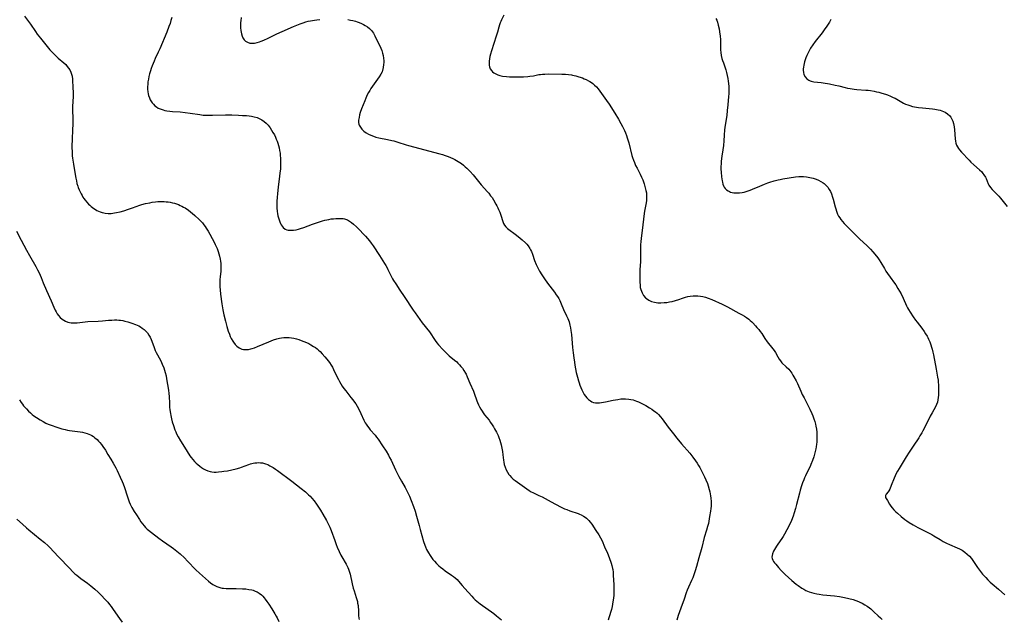
# Model space of a CAD drawing. Units: inches. Extents: x 2045778 to 2051278, y 163417 to 168856.
# Drawn here: x 2046620 to 2046906, y 166712 to 166887 of the extents above; entities that cross this region are included whole.
import ezdxf

# ---------------------------------------------------------------- set-up
doc = ezdxf.new("R2010")
doc.units = ezdxf.units.IN
doc.header["$MEASUREMENT"] = 0
doc.layers.add('c_09_T15S_R18E', color=116, linetype='Continuous')

msp = doc.modelspace()

# ---------------------------------------------------------------- linework, layer by layer
at = {"layer": 'c_09_T15S_R18E'}
for points in [[(2046620.98, 166887.8, 1092), (2046621.86, 166886.67, 1092), (2046622.72, 166885.49, 1092), (2046624.13, 166883.35, 1092), (2046624.69, 166882.57, 1092), (2046625.65, 166881.35, 1092), (2046627.95, 166878.51, 1092), (2046628.35, 166878.04, 1092), (2046628.99, 166877.34, 1092), (2046629.77, 166876.54, 1092), (2046630.79, 166875.58, 1092), (2046632.41, 166874.21, 1092), (2046632.97, 166873.69, 1092), (2046633.41, 166873.19, 1092), (2046633.79, 166872.68, 1092), (2046634.13, 166872.14, 1092), (2046634.45, 166871.54, 1092), (2046634.69, 166870.91, 1092), (2046634.83, 166870.32, 1092), (2046634.93, 166869.49, 1092), (2046635.09, 166866.78, 1092), (2046635.13, 166865.87, 1092), (2046635.13, 166865.21, 1092), (2046635.1, 166864.46, 1092), (2046635.01, 166862.91, 1092), (2046634.96, 166861.51, 1092), (2046634.97, 166860.55, 1092), (2046635.03, 166857.91, 1092), (2046635.03, 166856.18, 1092), (2046634.98, 166854.86, 1092), (2046634.81, 166851.8, 1092), (2046634.77, 166850.15, 1092), (2046634.78, 166849.51, 1092), (2046634.81, 166848.43, 1092), (2046634.9, 166847.15, 1092), (2046634.97, 166846.47, 1092), (2046635.21, 166844.7, 1092), (2046635.69, 166841.71, 1092), (2046635.9, 166840.61, 1092), (2046636.07, 166839.84, 1092), (2046636.26, 166839.08, 1092), (2046636.48, 166838.34, 1092), (2046636.64, 166837.89, 1092), (2046636.89, 166837.27, 1092), (2046637.16, 166836.67, 1092), (2046637.46, 166836.08, 1092), (2046637.72, 166835.61, 1092), (2046637.99, 166835.14, 1092), (2046638.29, 166834.68, 1092), (2046638.61, 166834.24, 1092), (2046639.08, 166833.66, 1092), (2046639.59, 166833.12, 1092), (2046640, 166832.74, 1092), (2046640.38, 166832.42, 1092), (2046640.77, 166832.11, 1092), (2046641.21, 166831.8, 1092), (2046641.66, 166831.52, 1092), (2046642.07, 166831.28, 1092), (2046642.49, 166831.08, 1092), (2046643.03, 166830.85, 1092), (2046643.58, 166830.67, 1092), (2046644.04, 166830.54, 1092), (2046644.51, 166830.45, 1092), (2046645.36, 166830.37, 1092), (2046646.18, 166830.38, 1092), (2046646.67, 166830.43, 1092), (2046647.17, 166830.51, 1092), (2046647.75, 166830.62, 1092), (2046648.88, 166830.88, 1092), (2046649.95, 166831.18, 1092), (2046651.31, 166831.61, 1092), (2046652.41, 166832, 1092), (2046654.59, 166832.79, 1092), (2046655.11, 166832.95, 1092), (2046656.22, 166833.25, 1092), (2046657.47, 166833.5, 1092), (2046658.14, 166833.62, 1092), (2046659.13, 166833.75, 1092), (2046659.8, 166833.81, 1092), (2046660.46, 166833.85, 1092), (2046661.04, 166833.85, 1092), (2046661.62, 166833.84, 1092), (2046662.23, 166833.79, 1092), (2046662.81, 166833.73, 1092), (2046663.39, 166833.64, 1092), (2046664.04, 166833.5, 1092), (2046664.69, 166833.33, 1092), (2046665.24, 166833.15, 1092), (2046665.78, 166832.95, 1092), (2046666.31, 166832.73, 1092), (2046666.83, 166832.49, 1092), (2046667.28, 166832.25, 1092), (2046667.73, 166831.99, 1092), (2046668.18, 166831.69, 1092), (2046668.63, 166831.38, 1092), (2046669.4, 166830.79, 1092), (2046669.83, 166830.43, 1092), (2046670.63, 166829.73, 1092), (2046671.81, 166828.62, 1092), (2046672.29, 166828.13, 1092), (2046672.77, 166827.6, 1092), (2046673.22, 166827.06, 1092), (2046673.58, 166826.57, 1092), (2046673.92, 166826.06, 1092), (2046674.47, 166825.17, 1092), (2046674.93, 166824.36, 1092), (2046675.63, 166823.06, 1092), (2046676.09, 166822.19, 1092), (2046676.53, 166821.31, 1092), (2046677.06, 166820.14, 1092), (2046677.38, 166819.3, 1092), (2046677.6, 166818.64, 1092), (2046677.79, 166817.97, 1092), (2046677.98, 166817.06, 1092), (2046678.06, 166816.53, 1092), (2046678.14, 166815.84, 1092), (2046678.17, 166815.14, 1092), (2046678.17, 166814.44, 1092), (2046678.11, 166813.6, 1092), (2046677.93, 166811.94, 1092), (2046677.86, 166811.11, 1092), (2046677.83, 166810.17, 1092), (2046677.86, 166809.01, 1092), (2046677.92, 166808.16, 1092), (2046678.07, 166806.87, 1092), (2046678.48, 166804.1, 1092), (2046678.75, 166802.36, 1092), (2046679.06, 166800.84, 1092), (2046679.49, 166799.01, 1092), (2046679.88, 166797.51, 1092), (2046680.09, 166796.78, 1092), (2046680.33, 166796.07, 1092), (2046680.65, 166795.22, 1092), (2046680.92, 166794.6, 1092), (2046681.21, 166794.01, 1092), (2046681.66, 166793.21, 1092), (2046681.87, 166792.89, 1092), (2046682.34, 166792.27, 1092), (2046682.85, 166791.74, 1092), (2046683.46, 166791.28, 1092), (2046684.25, 166790.91, 1092), (2046684.8, 166790.78, 1092), (2046685.54, 166790.74, 1092), (2046686.23, 166790.79, 1092), (2046686.93, 166790.93, 1092), (2046687.24, 166791.02, 1092), (2046688.01, 166791.27, 1092), (2046688.87, 166791.62, 1092), (2046692.16, 166793.05, 1092), (2046693.45, 166793.55, 1092), (2046694.46, 166793.87, 1092), (2046695.21, 166794.06, 1092), (2046695.84, 166794.18, 1092), (2046696.47, 166794.26, 1092), (2046697.16, 166794.28, 1092), (2046698.06, 166794.24, 1092), (2046698.73, 166794.16, 1092), (2046699.4, 166794.05, 1092), (2046700.17, 166793.86, 1092), (2046700.88, 166793.66, 1092), (2046701.57, 166793.43, 1092), (2046702.36, 166793.13, 1092), (2046703.12, 166792.81, 1092), (2046703.76, 166792.5, 1092), (2046704.38, 166792.17, 1092), (2046705.19, 166791.68, 1092), (2046705.69, 166791.33, 1092), (2046706.17, 166790.95, 1092), (2046706.62, 166790.56, 1092), (2046707.05, 166790.15, 1092), (2046707.69, 166789.49, 1092), (2046708.44, 166788.67, 1092), (2046709.07, 166787.93, 1092), (2046709.76, 166787.03, 1092), (2046710.27, 166786.24, 1092), (2046710.64, 166785.6, 1092), (2046710.99, 166784.93, 1092), (2046712.05, 166782.69, 1092), (2046712.38, 166782.02, 1092), (2046712.68, 166781.46, 1092), (2046713.08, 166780.79, 1092), (2046713.5, 166780.15, 1092), (2046714.02, 166779.42, 1092), (2046714.57, 166778.71, 1092), (2046716.06, 166776.85, 1092), (2046716.6, 166776.16, 1092), (2046717.11, 166775.45, 1092), (2046717.46, 166774.92, 1092), (2046717.87, 166774.24, 1092), (2046718.4, 166773.26, 1092), (2046718.96, 166772.12, 1092), (2046719.83, 166770.25, 1092), (2046720.24, 166769.47, 1092), (2046720.49, 166769.05, 1092), (2046720.87, 166768.47, 1092), (2046721.28, 166767.93, 1092), (2046721.7, 166767.41, 1092), (2046723.06, 166765.82, 1092), (2046723.53, 166765.22, 1092), (2046723.94, 166764.65, 1092), (2046725.25, 166762.75, 1092), (2046726.3, 166761.15, 1092), (2046726.99, 166760, 1092), (2046727.33, 166759.36, 1092), (2046727.73, 166758.55, 1092), (2046729.01, 166755.78, 1092), (2046729.61, 166754.54, 1092), (2046729.99, 166753.79, 1092), (2046730.74, 166752.42, 1092), (2046731.8, 166750.57, 1092), (2046732.54, 166749.23, 1092), (2046733.09, 166748.08, 1092), (2046733.64, 166746.81, 1092), (2046734.3, 166745.11, 1092), (2046734.77, 166743.7, 1092), (2046735.19, 166742.24, 1092), (2046735.89, 166739.56, 1092), (2046736.21, 166738.4, 1092), (2046737.22, 166734.91, 1092), (2046737.56, 166733.84, 1092), (2046737.76, 166733.33, 1092), (2046738.08, 166732.61, 1092), (2046738.61, 166731.64, 1092), (2046739.12, 166730.82, 1092), (2046739.52, 166730.23, 1092), (2046739.94, 166729.67, 1092), (2046740.39, 166729.12, 1092), (2046741, 166728.45, 1092), (2046741.65, 166727.82, 1092), (2046742.09, 166727.44, 1092), (2046742.8, 166726.89, 1092), (2046743.53, 166726.36, 1092), (2046745.33, 166725.13, 1092), (2046745.89, 166724.72, 1092), (2046746.42, 166724.29, 1092), (2046746.96, 166723.8, 1092), (2046747.39, 166723.36, 1092), (2046748.48, 166722.06, 1092), (2046749.19, 166721.25, 1092), (2046751.25, 166718.99, 1092), (2046751.79, 166718.42, 1092), (2046752.25, 166717.95, 1092), (2046752.74, 166717.5, 1092), (2046753.2, 166717.12, 1092), (2046753.66, 166716.76, 1092), (2046757.65, 166713.92, 1092), (2046758.48, 166713.28, 1092), (2046759.94, 166712.13, 1092)], [(2046760.6, 166888.04, 1086), (2046759.9, 166886.73, 1086), (2046759.68, 166886.28, 1086), (2046759.49, 166885.82, 1086), (2046759.3, 166885.26, 1086), (2046759.12, 166884.61, 1086), (2046758.73, 166883.09, 1086), (2046758.4, 166881.94, 1086), (2046756.98, 166877.73, 1086), (2046756.69, 166876.76, 1086), (2046756.51, 166876.07, 1086), (2046756.37, 166875.37, 1086), (2046756.29, 166874.68, 1086), (2046756.27, 166874.16, 1086), (2046756.32, 166873.58, 1086), (2046756.44, 166873.02, 1086), (2046756.63, 166872.51, 1086), (2046756.96, 166871.96, 1086), (2046757.27, 166871.62, 1086), (2046757.72, 166871.27, 1086), (2046758.24, 166870.98, 1086), (2046758.82, 166870.74, 1086), (2046759.44, 166870.55, 1086), (2046760.24, 166870.37, 1086), (2046761.34, 166870.22, 1086), (2046762.25, 166870.15, 1086), (2046763.75, 166870.09, 1086), (2046765.23, 166870.09, 1086), (2046766.34, 166870.13, 1086), (2046767.62, 166870.22, 1086), (2046768.2, 166870.29, 1086), (2046769.18, 166870.45, 1086), (2046770.76, 166870.77, 1086), (2046771.24, 166870.85, 1086), (2046771.81, 166870.92, 1086), (2046772.49, 166870.96, 1086), (2046773.66, 166870.99, 1086), (2046777.45, 166870.95, 1086), (2046778.57, 166870.89, 1086), (2046779.42, 166870.82, 1086), (2046780.26, 166870.71, 1086), (2046780.62, 166870.65, 1086), (2046781.55, 166870.43, 1086), (2046782.47, 166870.16, 1086), (2046783.45, 166869.81, 1086), (2046784, 166869.59, 1086), (2046784.55, 166869.35, 1086), (2046785.22, 166869.02, 1086), (2046785.66, 166868.77, 1086), (2046786.08, 166868.51, 1086), (2046786.49, 166868.21, 1086), (2046787.04, 166867.75, 1086), (2046787.58, 166867.2, 1086), (2046788.09, 166866.6, 1086), (2046788.57, 166865.97, 1086), (2046789.53, 166864.64, 1086), (2046790.49, 166863.27, 1086), (2046791.24, 166862.17, 1086), (2046792.87, 166859.54, 1086), (2046794, 166857.77, 1086), (2046794.71, 166856.57, 1086), (2046795.19, 166855.7, 1086), (2046795.48, 166855.1, 1086), (2046795.76, 166854.49, 1086), (2046796.01, 166853.88, 1086), (2046796.3, 166853.1, 1086), (2046796.54, 166852.4, 1086), (2046796.98, 166850.9, 1086), (2046797.91, 166847.25, 1086), (2046798.1, 166846.62, 1086), (2046798.34, 166845.89, 1086), (2046798.61, 166845.17, 1086), (2046798.97, 166844.36, 1086), (2046799.39, 166843.51, 1086), (2046800.28, 166841.83, 1086), (2046800.69, 166840.98, 1086), (2046801.04, 166840.14, 1086), (2046801.26, 166839.54, 1086), (2046801.45, 166838.95, 1086), (2046801.67, 166838.21, 1086), (2046801.96, 166837.09, 1086), (2046802.1, 166836.36, 1086), (2046802.16, 166835.77, 1086), (2046802.18, 166835.19, 1086), (2046802.16, 166834.65, 1086), (2046802.1, 166834.11, 1086), (2046802, 166833.46, 1086), (2046801.56, 166831.07, 1086), (2046801.33, 166829.56, 1086), (2046801.01, 166826.18, 1086), (2046800.62, 166823.14, 1086), (2046800.5, 166822.07, 1086), (2046800.43, 166821.33, 1086), (2046800.38, 166820.15, 1086), (2046800.39, 166817.06, 1086), (2046800.37, 166816.42, 1086), (2046800.22, 166814.01, 1086), (2046800.17, 166812.87, 1086), (2046800.15, 166811.62, 1086), (2046800.17, 166810.39, 1086), (2046800.25, 166809.46, 1086), (2046800.34, 166808.84, 1086), (2046800.48, 166808.23, 1086), (2046800.65, 166807.74, 1086), (2046800.85, 166807.27, 1086), (2046801.3, 166806.52, 1086), (2046801.87, 166805.86, 1086), (2046802.12, 166805.62, 1086), (2046802.83, 166805.13, 1086), (2046803.61, 166804.76, 1086), (2046804.45, 166804.52, 1086), (2046804.93, 166804.43, 1086), (2046805.42, 166804.38, 1086), (2046806.31, 166804.36, 1086), (2046807.27, 166804.41, 1086), (2046808.04, 166804.49, 1086), (2046808.82, 166804.62, 1086), (2046809.6, 166804.78, 1086), (2046810.62, 166805.04, 1086), (2046811.54, 166805.34, 1086), (2046812.64, 166805.72, 1086), (2046813.5, 166805.99, 1086), (2046814.2, 166806.16, 1086), (2046814.89, 166806.3, 1086), (2046815.7, 166806.4, 1086), (2046816.39, 166806.43, 1086), (2046817.11, 166806.41, 1086), (2046817.87, 166806.32, 1086), (2046818.57, 166806.19, 1086), (2046819.28, 166806.01, 1086), (2046820.11, 166805.73, 1086), (2046821.15, 166805.3, 1086), (2046824.22, 166803.96, 1086), (2046824.76, 166803.71, 1086), (2046825.76, 166803.21, 1086), (2046829.05, 166801.39, 1086), (2046830.03, 166800.82, 1086), (2046830.66, 166800.45, 1086), (2046831.27, 166800.05, 1086), (2046831.9, 166799.6, 1086), (2046832.35, 166799.24, 1086), (2046832.78, 166798.85, 1086), (2046833.13, 166798.52, 1086), (2046833.9, 166797.7, 1086), (2046834.32, 166797.21, 1086), (2046834.81, 166796.62, 1086), (2046835.28, 166796, 1086), (2046835.69, 166795.42, 1086), (2046836.64, 166793.99, 1086), (2046837.32, 166793.03, 1086), (2046838.92, 166790.95, 1086), (2046839.28, 166790.46, 1086), (2046839.67, 166789.87, 1086), (2046840.38, 166788.6, 1086), (2046840.74, 166787.99, 1086), (2046841.13, 166787.45, 1086), (2046841.6, 166786.91, 1086), (2046842.85, 166785.73, 1086), (2046843.56, 166785.01, 1086), (2046843.89, 166784.63, 1086), (2046844.19, 166784.25, 1086), (2046844.47, 166783.85, 1086), (2046844.79, 166783.35, 1086), (2046845.09, 166782.84, 1086), (2046845.7, 166781.69, 1086), (2046846.08, 166780.89, 1086), (2046847.07, 166778.65, 1086), (2046847.51, 166777.72, 1086), (2046848.04, 166776.67, 1086), (2046849.03, 166774.76, 1086), (2046849.71, 166773.37, 1086), (2046850.25, 166772.16, 1086), (2046850.56, 166771.42, 1086), (2046850.86, 166770.64, 1086), (2046851.13, 166769.85, 1086), (2046851.36, 166769.06, 1086), (2046851.49, 166768.46, 1086), (2046851.64, 166767.6, 1086), (2046851.73, 166766.72, 1086), (2046851.79, 166765.69, 1086), (2046851.78, 166764.75, 1086), (2046851.72, 166763.81, 1086), (2046851.65, 166763.2, 1086), (2046851.54, 166762.44, 1086), (2046851.43, 166761.85, 1086), (2046851.19, 166760.74, 1086), (2046850.86, 166759.57, 1086), (2046850.48, 166758.43, 1086), (2046850.04, 166757.3, 1086), (2046849.79, 166756.73, 1086), (2046849.36, 166755.82, 1086), (2046848.47, 166754.03, 1086), (2046848.19, 166753.44, 1086), (2046847.94, 166752.85, 1086), (2046847.59, 166751.96, 1086), (2046847.28, 166751.06, 1086), (2046846.9, 166749.79, 1086), (2046846.69, 166748.99, 1086), (2046845.87, 166745.66, 1086), (2046845.56, 166744.46, 1086), (2046845.19, 166743.21, 1086), (2046844.85, 166742.22, 1086), (2046844.36, 166741, 1086), (2046843.96, 166740.13, 1086), (2046843.03, 166738.27, 1086), (2046842.34, 166736.98, 1086), (2046841.96, 166736.35, 1086), (2046841.57, 166735.76, 1086), (2046840.42, 166734.14, 1086), (2046840.03, 166733.57, 1086), (2046839.73, 166733.09, 1086), (2046839.43, 166732.56, 1086), (2046839.17, 166732.04, 1086), (2046838.83, 166731.26, 1086), (2046838.71, 166730.85, 1086), (2046838.66, 166730.35, 1086), (2046838.71, 166729.96, 1086), (2046838.89, 166729.5, 1086), (2046839.12, 166729.11, 1086), (2046839.41, 166728.72, 1086), (2046839.77, 166728.28, 1086), (2046840.58, 166727.33, 1086), (2046841.4, 166726.42, 1086), (2046841.98, 166725.82, 1086), (2046842.57, 166725.25, 1086), (2046843.53, 166724.37, 1086), (2046844.5, 166723.53, 1086), (2046845.73, 166722.52, 1086), (2046846.33, 166722.06, 1086), (2046847.36, 166721.34, 1086), (2046847.96, 166720.97, 1086), (2046848.58, 166720.64, 1086), (2046849.05, 166720.42, 1086), (2046849.53, 166720.23, 1086), (2046850.2, 166720.01, 1086), (2046850.87, 166719.83, 1086), (2046851.73, 166719.64, 1086), (2046852.41, 166719.52, 1086), (2046853.5, 166719.38, 1086), (2046856.92, 166719.05, 1086), (2046858.38, 166718.87, 1086), (2046859.79, 166718.63, 1086), (2046861.11, 166718.34, 1086), (2046862.34, 166718, 1086), (2046863.1, 166717.75, 1086), (2046863.85, 166717.46, 1086), (2046864.29, 166717.27, 1086), (2046864.98, 166716.93, 1086), (2046865.78, 166716.49, 1086), (2046866.46, 166716.05, 1086), (2046867.1, 166715.58, 1086), (2046867.49, 166715.26, 1086), (2046868.4, 166714.43, 1086), (2046869.64, 166713.22, 1086), (2046870.27, 166712.64, 1086), (2046870.81, 166712.2, 1086)], [(2046663.9, 166887.43, 1090), (2046663.64, 166886.52, 1090), (2046663.37, 166885.68, 1090), (2046663.05, 166884.8, 1090), (2046662.41, 166883.18, 1090), (2046660.38, 166878.31, 1090), (2046659.93, 166877.29, 1090), (2046659.04, 166875.44, 1090), (2046658.71, 166874.72, 1090), (2046658.4, 166873.99, 1090), (2046658.15, 166873.34, 1090), (2046657.88, 166872.59, 1090), (2046657.64, 166871.84, 1090), (2046657.4, 166871.01, 1090), (2046657.19, 166870.19, 1090), (2046657.04, 166869.43, 1090), (2046656.92, 166868.66, 1090), (2046656.85, 166868.03, 1090), (2046656.82, 166867.27, 1090), (2046656.84, 166866.5, 1090), (2046656.92, 166865.74, 1090), (2046657.01, 166865.17, 1090), (2046657.13, 166864.66, 1090), (2046657.34, 166864.02, 1090), (2046657.6, 166863.41, 1090), (2046657.93, 166862.85, 1090), (2046658.11, 166862.59, 1090), (2046658.5, 166862.14, 1090), (2046658.94, 166861.74, 1090), (2046659.43, 166861.37, 1090), (2046659.95, 166861.06, 1090), (2046660.5, 166860.79, 1090), (2046661.35, 166860.49, 1090), (2046661.89, 166860.35, 1090), (2046662.45, 166860.23, 1090), (2046663.29, 166860.11, 1090), (2046664.06, 166860.04, 1090), (2046666.27, 166859.93, 1090), (2046667.81, 166859.8, 1090), (2046669.25, 166859.61, 1090), (2046672.06, 166859.13, 1090), (2046673.01, 166859.02, 1090), (2046673.71, 166858.97, 1090), (2046674.41, 166858.95, 1090), (2046675.75, 166858.94, 1090), (2046679.51, 166859.03, 1090), (2046681.38, 166859.04, 1090), (2046683.27, 166858.98, 1090), (2046684.5, 166858.92, 1090), (2046685.64, 166858.84, 1090), (2046686.37, 166858.76, 1090), (2046687.09, 166858.66, 1090), (2046687.84, 166858.52, 1090), (2046688.71, 166858.27, 1090), (2046689.54, 166857.93, 1090), (2046690.13, 166857.6, 1090), (2046690.77, 166857.15, 1090), (2046691.36, 166856.62, 1090), (2046691.91, 166856.03, 1090), (2046692.51, 166855.27, 1090), (2046692.95, 166854.64, 1090), (2046693.35, 166853.97, 1090), (2046693.75, 166853.22, 1090), (2046694.04, 166852.6, 1090), (2046694.3, 166852, 1090), (2046694.54, 166851.4, 1090), (2046694.75, 166850.79, 1090), (2046694.94, 166850.18, 1090), (2046695.13, 166849.45, 1090), (2046695.28, 166848.71, 1090), (2046695.4, 166847.96, 1090), (2046695.48, 166847.21, 1090), (2046695.53, 166846.51, 1090), (2046695.56, 166845.78, 1090), (2046695.56, 166845.04, 1090), (2046695.53, 166844.2, 1090), (2046695.49, 166843.35, 1090), (2046695.38, 166842.11, 1090), (2046695.27, 166841.18, 1090), (2046694.81, 166838.07, 1090), (2046694.62, 166836.21, 1090), (2046694.53, 166835.03, 1090), (2046694.49, 166833.95, 1090), (2046694.48, 166833.02, 1090), (2046694.51, 166832.01, 1090), (2046694.6, 166830.93, 1090), (2046694.69, 166830.32, 1090), (2046694.8, 166829.7, 1090), (2046694.93, 166829.11, 1090), (2046695.1, 166828.49, 1090), (2046695.3, 166827.91, 1090), (2046695.49, 166827.48, 1090), (2046695.73, 166827.05, 1090), (2046695.99, 166826.65, 1090), (2046696.33, 166826.27, 1090), (2046696.93, 166825.83, 1090), (2046697.35, 166825.65, 1090), (2046697.79, 166825.54, 1090), (2046698.28, 166825.48, 1090), (2046698.8, 166825.46, 1090), (2046699.34, 166825.5, 1090), (2046700.13, 166825.63, 1090), (2046700.74, 166825.78, 1090), (2046701.35, 166825.97, 1090), (2046702.3, 166826.3, 1090), (2046704.85, 166827.28, 1090), (2046705.98, 166827.68, 1090), (2046707.14, 166828.06, 1090), (2046707.72, 166828.23, 1090), (2046708.45, 166828.42, 1090), (2046709.58, 166828.65, 1090), (2046710.28, 166828.76, 1090), (2046710.98, 166828.85, 1090), (2046711.66, 166828.91, 1090), (2046712.44, 166828.95, 1090), (2046713.13, 166828.94, 1090), (2046713.79, 166828.87, 1090), (2046714.17, 166828.79, 1090), (2046714.5, 166828.69, 1090), (2046715.02, 166828.48, 1090), (2046715.6, 166828.16, 1090), (2046716.17, 166827.77, 1090), (2046716.8, 166827.27, 1090), (2046717.68, 166826.48, 1090), (2046718.52, 166825.65, 1090), (2046719.74, 166824.39, 1090), (2046720.32, 166823.76, 1090), (2046720.91, 166823.07, 1090), (2046721.42, 166822.42, 1090), (2046721.91, 166821.75, 1090), (2046722.49, 166820.91, 1090), (2046724.35, 166818.16, 1090), (2046725.86, 166815.78, 1090), (2046726.19, 166815.23, 1090), (2046726.58, 166814.54, 1090), (2046726.83, 166814.06, 1090), (2046727.67, 166812.31, 1090), (2046728.15, 166811.39, 1090), (2046728.44, 166810.88, 1090), (2046729.09, 166809.86, 1090), (2046730.34, 166808.03, 1090), (2046731.53, 166806.22, 1090), (2046734.21, 166802.22, 1090), (2046734.74, 166801.47, 1090), (2046736.84, 166798.58, 1090), (2046738.91, 166795.89, 1090), (2046740.62, 166793.38, 1090), (2046741.09, 166792.76, 1090), (2046741.57, 166792.18, 1090), (2046742.84, 166790.77, 1090), (2046743.57, 166790.01, 1090), (2046744.29, 166789.32, 1090), (2046744.69, 166788.98, 1090), (2046746.25, 166787.71, 1090), (2046746.89, 166787.14, 1090), (2046747.23, 166786.82, 1090), (2046747.67, 166786.36, 1090), (2046748.1, 166785.86, 1090), (2046748.51, 166785.34, 1090), (2046748.98, 166784.65, 1090), (2046749.41, 166783.93, 1090), (2046749.6, 166783.57, 1090), (2046749.93, 166782.85, 1090), (2046750.69, 166781.01, 1090), (2046751.71, 166778.65, 1090), (2046751.96, 166778.03, 1090), (2046752.73, 166775.8, 1090), (2046752.92, 166775.32, 1090), (2046753.2, 166774.69, 1090), (2046753.51, 166774.05, 1090), (2046753.87, 166773.43, 1090), (2046754.24, 166772.83, 1090), (2046754.55, 166772.38, 1090), (2046755, 166771.78, 1090), (2046756.27, 166770.18, 1090), (2046756.74, 166769.56, 1090), (2046757.22, 166768.87, 1090), (2046757.58, 166768.31, 1090), (2046757.9, 166767.73, 1090), (2046758.44, 166766.67, 1090), (2046758.89, 166765.7, 1090), (2046759.14, 166765.13, 1090), (2046759.41, 166764.43, 1090), (2046759.65, 166763.72, 1090), (2046759.83, 166763.07, 1090), (2046759.94, 166762.58, 1090), (2046760.04, 166762.09, 1090), (2046760.21, 166761.06, 1090), (2046760.34, 166760.1, 1090), (2046760.5, 166758.52, 1090), (2046760.58, 166757.96, 1090), (2046760.72, 166757.27, 1090), (2046760.96, 166756.5, 1090), (2046761.28, 166755.76, 1090), (2046761.65, 166755.08, 1090), (2046762.08, 166754.43, 1090), (2046762.36, 166754.07, 1090), (2046762.83, 166753.55, 1090), (2046763.34, 166753.08, 1090), (2046763.89, 166752.65, 1090), (2046767.32, 166750.19, 1090), (2046767.94, 166749.77, 1090), (2046768.57, 166749.37, 1090), (2046769.01, 166749.13, 1090), (2046769.6, 166748.84, 1090), (2046770.8, 166748.3, 1090), (2046771.72, 166747.86, 1090), (2046774.39, 166746.44, 1090), (2046777.09, 166744.98, 1090), (2046777.63, 166744.71, 1090), (2046778.26, 166744.43, 1090), (2046778.89, 166744.17, 1090), (2046779.82, 166743.82, 1090), (2046782.2, 166743.05, 1090), (2046782.67, 166742.87, 1090), (2046783.13, 166742.67, 1090), (2046783.83, 166742.28, 1090), (2046784.25, 166741.99, 1090), (2046784.66, 166741.66, 1090), (2046785.3, 166741.02, 1090), (2046785.75, 166740.49, 1090), (2046786.17, 166739.93, 1090), (2046787.42, 166738.14, 1090), (2046788.3, 166736.8, 1090), (2046788.77, 166735.99, 1090), (2046789.22, 166735.04, 1090), (2046789.95, 166733.33, 1090), (2046790.76, 166731.5, 1090), (2046791.28, 166730.21, 1090), (2046791.85, 166728.63, 1090), (2046792.08, 166727.88, 1090), (2046792.26, 166727.08, 1090), (2046792.32, 166726.75, 1090), (2046792.42, 166725.93, 1090), (2046792.47, 166725.11, 1090), (2046792.61, 166722.26, 1090), (2046792.63, 166721.16, 1090), (2046792.62, 166720.06, 1090), (2046792.58, 166719.23, 1090), (2046792.51, 166718.42, 1090), (2046792.38, 166717.32, 1090), (2046792.27, 166716.63, 1090), (2046792.13, 166715.94, 1090), (2046791.93, 166715.14, 1090), (2046791.17, 166712.69, 1090), (2046790.98, 166712, 1090)], [(2046684.07, 166887.38, 1088), (2046683.97, 166886.47, 1088), (2046683.93, 166885.96, 1088), (2046683.9, 166885.29, 1088), (2046683.91, 166884.44, 1088), (2046683.98, 166883.61, 1088), (2046684.04, 166883.13, 1088), (2046684.15, 166882.63, 1088), (2046684.33, 166882.01, 1088), (2046684.58, 166881.45, 1088), (2046684.97, 166880.87, 1088), (2046685.32, 166880.54, 1088), (2046685.93, 166880.18, 1088), (2046686.63, 166879.97, 1088), (2046687.37, 166879.91, 1088), (2046687.97, 166879.96, 1088), (2046688.71, 166880.1, 1088), (2046689.46, 166880.32, 1088), (2046689.94, 166880.49, 1088), (2046690.66, 166880.79, 1088), (2046691.94, 166881.37, 1088), (2046694.51, 166882.64, 1088), (2046696.05, 166883.35, 1088), (2046699.33, 166884.75, 1088), (2046701.24, 166885.55, 1088), (2046702.1, 166885.87, 1088), (2046702.87, 166886.12, 1088), (2046703.55, 166886.3, 1088), (2046704.24, 166886.46, 1088), (2046705.46, 166886.66, 1088), (2046706.11, 166886.75, 1088), (2046707.03, 166886.84, 1088)], [(2046715.19, 166886.82, 1088), (2046715.92, 166886.67, 1088), (2046716.65, 166886.5, 1088), (2046717.36, 166886.3, 1088), (2046717.83, 166886.15, 1088), (2046718.49, 166885.92, 1088), (2046719.13, 166885.66, 1088), (2046719.75, 166885.36, 1088), (2046720.23, 166885.09, 1088), (2046720.85, 166884.67, 1088), (2046721.42, 166884.2, 1088), (2046722.02, 166883.59, 1088), (2046722.61, 166882.81, 1088), (2046723.03, 166882.07, 1088), (2046723.8, 166880.46, 1088), (2046724.37, 166879.31, 1088), (2046724.75, 166878.5, 1088), (2046725.05, 166877.77, 1088), (2046725.29, 166877.03, 1088), (2046725.44, 166876.36, 1088), (2046725.55, 166875.6, 1088), (2046725.6, 166874.84, 1088), (2046725.6, 166874.27, 1088), (2046725.58, 166873.68, 1088), (2046725.47, 166872.82, 1088), (2046725.26, 166871.99, 1088), (2046725.13, 166871.62, 1088), (2046724.75, 166870.87, 1088), (2046724.29, 166870.14, 1088), (2046722.34, 166867.41, 1088), (2046721.89, 166866.74, 1088), (2046721.53, 166866.18, 1088), (2046721.2, 166865.6, 1088), (2046720.82, 166864.89, 1088), (2046720.38, 166863.93, 1088), (2046720.08, 166863.19, 1088), (2046719.17, 166860.87, 1088), (2046718.78, 166859.76, 1088), (2046718.59, 166859.11, 1088), (2046718.4, 166858.3, 1088), (2046718.3, 166857.53, 1088), (2046718.3, 166856.8, 1088), (2046718.37, 166856.4, 1088), (2046718.47, 166856.09, 1088), (2046718.8, 166855.46, 1088), (2046719.26, 166854.88, 1088), (2046719.83, 166854.35, 1088), (2046720.48, 166853.87, 1088), (2046721.15, 166853.47, 1088), (2046721.86, 166853.12, 1088), (2046722.6, 166852.84, 1088), (2046723.33, 166852.62, 1088), (2046724.15, 166852.43, 1088), (2046726.73, 166851.94, 1088), (2046727.95, 166851.65, 1088), (2046728.59, 166851.48, 1088), (2046729.75, 166851.14, 1088), (2046732.09, 166850.38, 1088), (2046732.79, 166850.16, 1088), (2046741.98, 166847.72, 1088), (2046742.76, 166847.49, 1088), (2046743.53, 166847.25, 1088), (2046744.4, 166846.93, 1088), (2046745.06, 166846.66, 1088), (2046745.71, 166846.36, 1088), (2046746.34, 166846.04, 1088), (2046747.28, 166845.51, 1088), (2046747.75, 166845.21, 1088), (2046748.21, 166844.9, 1088), (2046748.79, 166844.45, 1088), (2046749.35, 166843.98, 1088), (2046749.81, 166843.56, 1088), (2046750.29, 166843.09, 1088), (2046750.78, 166842.57, 1088), (2046751.63, 166841.6, 1088), (2046753.18, 166839.66, 1088), (2046753.98, 166838.7, 1088), (2046755.78, 166836.71, 1088), (2046756.17, 166836.27, 1088), (2046756.74, 166835.54, 1088), (2046757.15, 166834.97, 1088), (2046757.56, 166834.33, 1088), (2046758.26, 166833.12, 1088), (2046758.56, 166832.57, 1088), (2046758.85, 166832.01, 1088), (2046759.06, 166831.55, 1088), (2046759.4, 166830.71, 1088), (2046759.7, 166829.87, 1088), (2046760.27, 166827.99, 1088), (2046760.47, 166827.44, 1088), (2046760.74, 166826.95, 1088), (2046761.15, 166826.45, 1088), (2046761.65, 166826, 1088), (2046764.27, 166824.06, 1088), (2046765.33, 166823.22, 1088), (2046765.94, 166822.69, 1088), (2046766.86, 166821.84, 1088), (2046767.29, 166821.39, 1088), (2046767.69, 166820.92, 1088), (2046768.16, 166820.22, 1088), (2046768.37, 166819.83, 1088), (2046768.61, 166819.3, 1088), (2046768.9, 166818.56, 1088), (2046769.54, 166816.72, 1088), (2046770.01, 166815.52, 1088), (2046770.27, 166814.94, 1088), (2046770.55, 166814.37, 1088), (2046770.96, 166813.61, 1088), (2046771.61, 166812.53, 1088), (2046772.39, 166811.35, 1088), (2046773.34, 166810.07, 1088), (2046775.33, 166807.46, 1088), (2046775.85, 166806.73, 1088), (2046776.22, 166806.17, 1088), (2046776.57, 166805.61, 1088), (2046776.88, 166805.03, 1088), (2046777.31, 166804.1, 1088), (2046778.01, 166802.4, 1088), (2046778.88, 166800.55, 1088), (2046779.23, 166799.76, 1088), (2046779.58, 166798.82, 1088), (2046779.83, 166797.89, 1088), (2046779.99, 166797.09, 1088), (2046780.12, 166796.26, 1088), (2046780.25, 166795.1, 1088), (2046780.58, 166791.37, 1088), (2046780.75, 166789.83, 1088), (2046780.93, 166788.39, 1088), (2046781.12, 166787.1, 1088), (2046781.26, 166786.23, 1088), (2046781.47, 166785.12, 1088), (2046781.69, 166784.07, 1088), (2046782.02, 166782.72, 1088), (2046782.3, 166781.69, 1088), (2046782.49, 166781.08, 1088), (2046782.73, 166780.38, 1088), (2046782.99, 166779.68, 1088), (2046783.29, 166779, 1088), (2046783.65, 166778.29, 1088), (2046784.03, 166777.67, 1088), (2046784.39, 166777.17, 1088), (2046784.78, 166776.71, 1088), (2046785.28, 166776.21, 1088), (2046785.82, 166775.8, 1088), (2046786.22, 166775.57, 1088), (2046786.73, 166775.37, 1088), (2046787.3, 166775.27, 1088), (2046787.86, 166775.24, 1088), (2046788.44, 166775.27, 1088), (2046789.04, 166775.34, 1088), (2046790.24, 166775.56, 1088), (2046792.4, 166776.02, 1088), (2046793.09, 166776.16, 1088), (2046793.78, 166776.27, 1088), (2046794.66, 166776.37, 1088), (2046795.37, 166776.42, 1088), (2046796.04, 166776.42, 1088), (2046796.96, 166776.35, 1088), (2046797.6, 166776.25, 1088), (2046798.24, 166776.11, 1088), (2046798.74, 166775.96, 1088), (2046799.23, 166775.78, 1088), (2046799.85, 166775.53, 1088), (2046801.12, 166774.91, 1088), (2046801.95, 166774.46, 1088), (2046803.01, 166773.83, 1088), (2046803.66, 166773.41, 1088), (2046804.29, 166772.96, 1088), (2046804.77, 166772.59, 1088), (2046805.21, 166772.22, 1088), (2046805.64, 166771.83, 1088), (2046806.26, 166771.15, 1088), (2046806.69, 166770.61, 1088), (2046808.49, 166768.17, 1088), (2046809.96, 166766.26, 1088), (2046811, 166764.93, 1088), (2046812.29, 166763.35, 1088), (2046814.72, 166760.56, 1088), (2046815.65, 166759.39, 1088), (2046816.39, 166758.37, 1088), (2046816.88, 166757.65, 1088), (2046817.26, 166757.05, 1088), (2046817.64, 166756.39, 1088), (2046818.12, 166755.5, 1088), (2046819.02, 166753.69, 1088), (2046819.42, 166752.82, 1088), (2046819.87, 166751.73, 1088), (2046820.1, 166751.06, 1088), (2046820.4, 166750.02, 1088), (2046820.55, 166749.33, 1088), (2046820.75, 166748.18, 1088), (2046820.84, 166747.53, 1088), (2046820.94, 166746.5, 1088), (2046820.96, 166745.85, 1088), (2046820.95, 166745.21, 1088), (2046820.89, 166744.46, 1088), (2046820.8, 166743.68, 1088), (2046820.53, 166742.15, 1088), (2046820.15, 166740.13, 1088), (2046819.95, 166739.27, 1088), (2046819.63, 166738.19, 1088), (2046818.97, 166736.06, 1088), (2046818.22, 166733.19, 1088), (2046817.34, 166730.11, 1088), (2046816.68, 166727.58, 1088), (2046816.33, 166726.32, 1088), (2046815.94, 166725.16, 1088), (2046815.62, 166724.33, 1088), (2046815.25, 166723.5, 1088), (2046814.35, 166721.56, 1088), (2046814.01, 166720.75, 1088), (2046813.72, 166719.95, 1088), (2046813.08, 166718.08, 1088), (2046812.1, 166715.53, 1088), (2046811.71, 166714.42, 1088), (2046811.36, 166713.35, 1088), (2046810.98, 166712.01, 1088)], [(2046822.37, 166887.07, 1084), (2046822.58, 166886.61, 1084), (2046822.8, 166886.03, 1084), (2046823.05, 166885.19, 1084), (2046823.28, 166884.14, 1084), (2046823.43, 166883.22, 1084), (2046823.6, 166881.93, 1084), (2046823.68, 166880.96, 1084), (2046823.7, 166880.28, 1084), (2046823.7, 166877.96, 1084), (2046823.75, 166877.25, 1084), (2046823.9, 166876.35, 1084), (2046824.11, 166875.51, 1084), (2046824.3, 166874.85, 1084), (2046824.52, 166874.2, 1084), (2046825.22, 166872.15, 1084), (2046825.44, 166871.44, 1084), (2046825.68, 166870.49, 1084), (2046825.84, 166869.68, 1084), (2046825.96, 166868.86, 1084), (2046826.04, 166868.15, 1084), (2046826.1, 166867.33, 1084), (2046826.13, 166866.72, 1084), (2046826.14, 166866.12, 1084), (2046826.12, 166865.2, 1084), (2046826.06, 166864.39, 1084), (2046825.82, 166862.02, 1084), (2046825.66, 166860.38, 1084), (2046825.49, 166858.86, 1084), (2046825.05, 166856.11, 1084), (2046824.87, 166854.72, 1084), (2046824.73, 166853.13, 1084), (2046824.64, 166851.49, 1084), (2046824.54, 166850.13, 1084), (2046824.38, 166848.88, 1084), (2046824.11, 166847.05, 1084), (2046823.92, 166845.57, 1084), (2046823.84, 166844.77, 1084), (2046823.8, 166844.01, 1084), (2046823.81, 166843.25, 1084), (2046823.86, 166842.42, 1084), (2046824, 166841.02, 1084), (2046824.17, 166839.84, 1084), (2046824.24, 166839.48, 1084), (2046824.38, 166838.94, 1084), (2046824.57, 166838.43, 1084), (2046824.78, 166838.02, 1084), (2046825.05, 166837.64, 1084), (2046825.45, 166837.23, 1084), (2046825.91, 166836.91, 1084), (2046826.27, 166836.73, 1084), (2046826.65, 166836.6, 1084), (2046827.09, 166836.48, 1084), (2046827.56, 166836.41, 1084), (2046828.35, 166836.36, 1084), (2046828.8, 166836.36, 1084), (2046829.26, 166836.39, 1084), (2046830.04, 166836.49, 1084), (2046830.59, 166836.6, 1084), (2046831.13, 166836.73, 1084), (2046831.75, 166836.92, 1084), (2046832.36, 166837.14, 1084), (2046833.01, 166837.4, 1084), (2046835.12, 166838.3, 1084), (2046836.52, 166838.88, 1084), (2046837.45, 166839.24, 1084), (2046838.1, 166839.47, 1084), (2046839.35, 166839.87, 1084), (2046840.45, 166840.16, 1084), (2046841.08, 166840.3, 1084), (2046841.81, 166840.43, 1084), (2046845.53, 166841.06, 1084), (2046846.55, 166841.16, 1084), (2046846.98, 166841.17, 1084), (2046847.84, 166841.14, 1084), (2046848.7, 166841.04, 1084), (2046849.74, 166840.85, 1084), (2046850.66, 166840.62, 1084), (2046851.56, 166840.33, 1084), (2046852.27, 166840.04, 1084), (2046852.94, 166839.7, 1084), (2046853.58, 166839.31, 1084), (2046853.9, 166839.06, 1084), (2046854.4, 166838.63, 1084), (2046854.92, 166838.06, 1084), (2046855.39, 166837.39, 1084), (2046855.74, 166836.75, 1084), (2046856.04, 166836.07, 1084), (2046856.36, 166835.15, 1084), (2046856.53, 166834.53, 1084), (2046857.07, 166832.34, 1084), (2046857.25, 166831.69, 1084), (2046857.47, 166831.04, 1084), (2046857.81, 166830.19, 1084), (2046858.1, 166829.63, 1084), (2046858.46, 166829.05, 1084), (2046858.79, 166828.59, 1084), (2046859.26, 166828.02, 1084), (2046859.76, 166827.46, 1084), (2046860.38, 166826.81, 1084), (2046864.19, 166822.97, 1084), (2046866.39, 166820.92, 1084), (2046867.37, 166819.93, 1084), (2046868.03, 166819.22, 1084), (2046868.67, 166818.48, 1084), (2046869.51, 166817.45, 1084), (2046869.9, 166816.91, 1084), (2046870.41, 166816.13, 1084), (2046871.46, 166814.31, 1084), (2046871.88, 166813.61, 1084), (2046872.31, 166812.93, 1084), (2046873.11, 166811.8, 1084), (2046874.34, 166810.13, 1084), (2046874.75, 166809.57, 1084), (2046875.39, 166808.57, 1084), (2046875.87, 166807.74, 1084), (2046876.27, 166806.97, 1084), (2046876.88, 166805.7, 1084), (2046877.91, 166803.48, 1084), (2046878.2, 166802.92, 1084), (2046878.5, 166802.37, 1084), (2046878.97, 166801.6, 1084), (2046879.84, 166800.28, 1084), (2046880.53, 166799.31, 1084), (2046880.97, 166798.71, 1084), (2046882.32, 166796.97, 1084), (2046883, 166796.05, 1084), (2046883.44, 166795.38, 1084), (2046883.85, 166794.7, 1084), (2046884.09, 166794.26, 1084), (2046884.32, 166793.81, 1084), (2046884.69, 166792.98, 1084), (2046885, 166792.1, 1084), (2046885.18, 166791.47, 1084), (2046885.35, 166790.83, 1084), (2046885.54, 166789.99, 1084), (2046885.71, 166789.19, 1084), (2046886.47, 166785.02, 1084), (2046886.91, 166782.71, 1084), (2046887.05, 166781.84, 1084), (2046887.13, 166781.14, 1084), (2046887.17, 166780.56, 1084), (2046887.19, 166779.99, 1084), (2046887.18, 166778.86, 1084), (2046887.15, 166777.52, 1084), (2046887.11, 166776.81, 1084), (2046887.03, 166776.12, 1084), (2046886.89, 166775.45, 1084), (2046886.63, 166774.74, 1084), (2046886.3, 166774.05, 1084), (2046885.33, 166772.35, 1084), (2046884.81, 166771.4, 1084), (2046883.3, 166768.32, 1084), (2046882.67, 166767.12, 1084), (2046882.34, 166766.53, 1084), (2046881.8, 166765.65, 1084), (2046881.44, 166765.08, 1084), (2046879.85, 166762.66, 1084), (2046878.66, 166760.88, 1084), (2046877.8, 166759.53, 1084), (2046875.7, 166756.15, 1084), (2046875.22, 166755.32, 1084), (2046874.85, 166754.64, 1084), (2046874.52, 166753.96, 1084), (2046874.25, 166753.34, 1084), (2046873.4, 166751.15, 1084), (2046872.97, 166750.12, 1084), (2046872.74, 166749.67, 1084), (2046872.56, 166749.36, 1084), (2046871.99, 166748.63, 1084), (2046871.8, 166748.32, 1084), (2046871.72, 166748.01, 1084), (2046871.79, 166747.66, 1084), (2046871.93, 166747.41, 1084), (2046872.33, 166746.83, 1084), (2046872.92, 166745.77, 1084), (2046873.32, 166745.17, 1084), (2046873.7, 166744.69, 1084), (2046874.21, 166744.11, 1084), (2046874.78, 166743.54, 1084), (2046875.25, 166743.1, 1084), (2046876.34, 166742.14, 1084), (2046877.4, 166741.3, 1084), (2046877.96, 166740.9, 1084), (2046878.67, 166740.42, 1084), (2046879.81, 166739.73, 1084), (2046881.18, 166738.99, 1084), (2046883.91, 166737.63, 1084), (2046885.22, 166736.93, 1084), (2046885.86, 166736.57, 1084), (2046887.64, 166735.47, 1084), (2046888.59, 166734.92, 1084), (2046889.5, 166734.44, 1084), (2046890.35, 166734.04, 1084), (2046892.66, 166733.05, 1084), (2046893.3, 166732.76, 1084), (2046894.09, 166732.33, 1084), (2046894.84, 166731.83, 1084), (2046895.57, 166731.22, 1084), (2046896.19, 166730.6, 1084), (2046896.76, 166729.92, 1084), (2046897.2, 166729.35, 1084), (2046898.58, 166727.32, 1084), (2046899.43, 166726.14, 1084), (2046900.02, 166725.4, 1084), (2046900.93, 166724.38, 1084), (2046901.59, 166723.7, 1084), (2046902.27, 166723.06, 1084), (2046902.85, 166722.55, 1084), (2046904.7, 166721, 1084), (2046906.54, 166719.4, 1084)], [(2046855.8, 166886.78, 1082), (2046855.4, 166886.05, 1082), (2046854.71, 166884.92, 1082), (2046853.92, 166883.77, 1082), (2046853.27, 166882.9, 1082), (2046851.25, 166880.38, 1082), (2046850.61, 166879.5, 1082), (2046849.93, 166878.47, 1082), (2046849.57, 166877.86, 1082), (2046849.09, 166876.93, 1082), (2046848.83, 166876.33, 1082), (2046848.56, 166875.65, 1082), (2046848.18, 166874.51, 1082), (2046848.05, 166874.05, 1082), (2046847.92, 166873.49, 1082), (2046847.82, 166872.94, 1082), (2046847.77, 166872.5, 1082), (2046847.76, 166872.07, 1082), (2046847.82, 166871.37, 1082), (2046848, 166870.77, 1082), (2046848.32, 166870.17, 1082), (2046848.85, 166869.56, 1082), (2046849.45, 166869.14, 1082), (2046849.78, 166868.99, 1082), (2046850.07, 166868.89, 1082), (2046850.83, 166868.73, 1082), (2046852.99, 166868.47, 1082), (2046853.64, 166868.38, 1082), (2046855.41, 166868.09, 1082), (2046857.05, 166867.76, 1082), (2046858.2, 166867.49, 1082), (2046860.02, 166867.02, 1082), (2046860.73, 166866.86, 1082), (2046861.44, 166866.72, 1082), (2046862.58, 166866.56, 1082), (2046863.37, 166866.47, 1082), (2046866.04, 166866.3, 1082), (2046866.7, 166866.24, 1082), (2046867.35, 166866.17, 1082), (2046868.45, 166865.97, 1082), (2046869.15, 166865.81, 1082), (2046869.84, 166865.63, 1082), (2046870.71, 166865.39, 1082), (2046871.73, 166865.06, 1082), (2046872.32, 166864.86, 1082), (2046873.23, 166864.51, 1082), (2046874.03, 166864.16, 1082), (2046874.53, 166863.92, 1082), (2046875.01, 166863.67, 1082), (2046876.47, 166862.8, 1082), (2046877.02, 166862.5, 1082), (2046877.61, 166862.22, 1082), (2046878.22, 166861.98, 1082), (2046878.84, 166861.76, 1082), (2046879.63, 166861.54, 1082), (2046880.19, 166861.42, 1082), (2046881.32, 166861.22, 1082), (2046882.53, 166861.07, 1082), (2046885.46, 166860.82, 1082), (2046886.08, 166860.75, 1082), (2046887.08, 166860.58, 1082), (2046887.64, 166860.45, 1082)], [(2046887.64, 166860.45, 1082), (2046888.18, 166860.28, 1082), (2046888.68, 166860.07, 1082), (2046889.15, 166859.82, 1082), (2046889.85, 166859.36, 1082), (2046890.45, 166858.82, 1082), (2046890.75, 166858.43, 1082), (2046891.08, 166857.86, 1082), (2046891.33, 166857.24, 1082), (2046891.52, 166856.57, 1082), (2046891.63, 166856.1, 1082), (2046891.71, 166855.6, 1082), (2046891.81, 166854.72, 1082), (2046892, 166852.14, 1082), (2046892.11, 166851.39, 1082), (2046892.25, 166850.8, 1082), (2046892.44, 166850.29, 1082), (2046892.7, 166849.79, 1082), (2046893.02, 166849.3, 1082), (2046893.35, 166848.86, 1082), (2046893.87, 166848.25, 1082), (2046896.11, 166845.9, 1082), (2046896.65, 166845.34, 1082), (2046897.51, 166844.52, 1082), (2046899.18, 166843.06, 1082), (2046899.79, 166842.45, 1082), (2046900.13, 166842.05, 1082), (2046900.44, 166841.63, 1082), (2046900.84, 166840.95, 1082), (2046901.05, 166840.52, 1082), (2046901.67, 166839, 1082), (2046901.88, 166838.61, 1082), (2046902.31, 166837.97, 1082), (2046902.82, 166837.36, 1082), (2046904.27, 166835.9, 1082), (2046904.74, 166835.39, 1082), (2046905.2, 166834.86, 1082), (2046905.62, 166834.34, 1082), (2046907.15, 166832.35, 1082)], [(2046618.62, 166825.17, 1094), (2046620, 166822.61, 1094), (2046621.52, 166819.68, 1094), (2046622.4, 166818.11, 1094), (2046624.25, 166814.96, 1094), (2046624.77, 166814, 1094), (2046625.23, 166813.05, 1094), (2046625.83, 166811.71, 1094), (2046626.45, 166810.22, 1094), (2046627.36, 166807.97, 1094), (2046628.7, 166804.95, 1094), (2046629.5, 166803.05, 1094), (2046629.89, 166802.19, 1094), (2046630.16, 166801.7, 1094), (2046630.49, 166801.17, 1094), (2046630.85, 166800.67, 1094), (2046631.36, 166800.11, 1094), (2046631.96, 166799.59, 1094), (2046632.41, 166799.29, 1094), (2046632.88, 166799.03, 1094), (2046633.61, 166798.76, 1094), (2046634.08, 166798.65, 1094), (2046634.56, 166798.58, 1094), (2046635.04, 166798.55, 1094), (2046635.52, 166798.54, 1094), (2046636.33, 166798.58, 1094), (2046639.37, 166798.91, 1094), (2046642.41, 166799.03, 1094), (2046643.72, 166799.13, 1094), (2046645.44, 166799.3, 1094), (2046646.43, 166799.36, 1094), (2046647.16, 166799.38, 1094), (2046647.9, 166799.37, 1094), (2046648.42, 166799.34, 1094), (2046648.96, 166799.28, 1094), (2046649.58, 166799.18, 1094), (2046650.2, 166799.05, 1094), (2046651.1, 166798.81, 1094), (2046652.27, 166798.45, 1094), (2046653.33, 166798.06, 1094), (2046653.79, 166797.86, 1094), (2046654.24, 166797.64, 1094), (2046654.76, 166797.35, 1094), (2046655.26, 166797.02, 1094), (2046655.78, 166796.63, 1094), (2046656.25, 166796.2, 1094), (2046656.75, 166795.64, 1094), (2046657.2, 166794.98, 1094), (2046657.53, 166794.37, 1094), (2046657.82, 166793.73, 1094), (2046658.03, 166793.21, 1094), (2046658.72, 166791.33, 1094), (2046659.05, 166790.53, 1094), (2046659.34, 166789.89, 1094), (2046659.67, 166789.26, 1094), (2046660.64, 166787.46, 1094), (2046661.09, 166786.53, 1094), (2046661.53, 166785.47, 1094), (2046661.77, 166784.78, 1094), (2046661.98, 166784.09, 1094), (2046662.2, 166783.14, 1094), (2046662.37, 166782.23, 1094), (2046662.9, 166778.92, 1094), (2046663.01, 166777.92, 1094), (2046663.07, 166777.13, 1094), (2046663.16, 166775.14, 1094), (2046663.24, 166773.99, 1094), (2046663.33, 166773.18, 1094), (2046663.47, 166772.18, 1094), (2046663.59, 166771.52, 1094), (2046663.79, 166770.6, 1094), (2046664.02, 166769.69, 1094), (2046664.34, 166768.63, 1094), (2046664.77, 166767.39, 1094), (2046665, 166766.82, 1094), (2046665.25, 166766.26, 1094), (2046665.7, 166765.36, 1094), (2046666.37, 166764.19, 1094), (2046667.53, 166762.31, 1094), (2046668.33, 166761.05, 1094), (2046669.17, 166759.81, 1094), (2046669.51, 166759.36, 1094), (2046669.99, 166758.76, 1094), (2046670.5, 166758.19, 1094), (2046670.97, 166757.71, 1094), (2046671.46, 166757.26, 1094), (2046672.01, 166756.81, 1094), (2046672.54, 166756.42, 1094), (2046673.12, 166756.05, 1094), (2046673.73, 166755.73, 1094), (2046674.4, 166755.45, 1094), (2046675.08, 166755.24, 1094), (2046675.49, 166755.16, 1094), (2046676.23, 166755.09, 1094), (2046676.84, 166755.1, 1094), (2046677.46, 166755.14, 1094), (2046678.43, 166755.24, 1094), (2046679.05, 166755.32, 1094), (2046680.11, 166755.49, 1094), (2046681.35, 166755.74, 1094), (2046682.62, 166756.06, 1094), (2046683.65, 166756.37, 1094), (2046684.22, 166756.56, 1094), (2046686.28, 166757.31, 1094), (2046686.81, 166757.48, 1094), (2046687.55, 166757.67, 1094), (2046688.08, 166757.76, 1094), (2046688.62, 166757.82, 1094), (2046689.19, 166757.84, 1094), (2046689.74, 166757.81, 1094), (2046690.29, 166757.74, 1094), (2046691.17, 166757.52, 1094), (2046691.82, 166757.26, 1094), (2046692.47, 166756.95, 1094), (2046692.98, 166756.67, 1094), (2046693.36, 166756.44, 1094), (2046694.04, 166755.99, 1094), (2046694.7, 166755.53, 1094), (2046698.83, 166752.43, 1094), (2046701.57, 166750.35, 1094), (2046702.79, 166749.35, 1094), (2046703.69, 166748.51, 1094), (2046704.15, 166748.04, 1094), (2046704.68, 166747.46, 1094), (2046705.3, 166746.71, 1094), (2046706.01, 166745.78, 1094), (2046706.83, 166744.58, 1094), (2046707.19, 166744.01, 1094), (2046707.86, 166742.88, 1094), (2046708.94, 166740.97, 1094), (2046709.35, 166740.19, 1094), (2046709.64, 166739.61, 1094), (2046709.92, 166739.02, 1094), (2046710.28, 166738.13, 1094), (2046711.33, 166735.16, 1094), (2046711.73, 166734.05, 1094), (2046712.05, 166733.26, 1094), (2046712.58, 166732.01, 1094), (2046713.11, 166730.93, 1094), (2046713.39, 166730.4, 1094), (2046714.62, 166728.33, 1094), (2046714.88, 166727.86, 1094), (2046715.13, 166727.36, 1094), (2046715.36, 166726.85, 1094), (2046715.56, 166726.27, 1094), (2046715.81, 166725.38, 1094), (2046716.4, 166722.57, 1094), (2046716.71, 166721.35, 1094), (2046716.97, 166720.54, 1094), (2046717.62, 166718.62, 1094), (2046717.8, 166717.97, 1094), (2046717.92, 166717.47, 1094), (2046718.01, 166716.96, 1094), (2046718.11, 166716.22, 1094), (2046718.17, 166715.69, 1094), (2046718.21, 166715.16, 1094), (2046718.29, 166713.4, 1094), (2046718.35, 166712.59, 1094), (2046718.4, 166712.23, 1094)], [(2046619.47, 166776.12, 1096), (2046619.98, 166775.34, 1096), (2046620.34, 166774.85, 1096), (2046620.72, 166774.38, 1096), (2046621.51, 166773.49, 1096), (2046622.13, 166772.86, 1096), (2046622.74, 166772.3, 1096), (2046623.22, 166771.89, 1096), (2046623.72, 166771.51, 1096), (2046624.46, 166770.98, 1096), (2046625.53, 166770.3, 1096), (2046626.37, 166769.82, 1096), (2046627.23, 166769.37, 1096), (2046627.87, 166769.08, 1096), (2046628.76, 166768.72, 1096), (2046630.39, 166768.16, 1096), (2046631.85, 166767.71, 1096), (2046632.85, 166767.45, 1096), (2046633.53, 166767.3, 1096), (2046634.09, 166767.2, 1096), (2046636.44, 166766.91, 1096), (2046637.18, 166766.81, 1096), (2046637.85, 166766.69, 1096), (2046638.51, 166766.54, 1096), (2046639.22, 166766.33, 1096), (2046639.73, 166766.13, 1096), (2046640.16, 166765.93, 1096), (2046640.59, 166765.7, 1096), (2046641.03, 166765.42, 1096), (2046641.45, 166765.11, 1096), (2046642.1, 166764.55, 1096), (2046642.51, 166764.14, 1096), (2046642.9, 166763.7, 1096), (2046643.37, 166763.1, 1096), (2046643.79, 166762.51, 1096), (2046644.52, 166761.43, 1096), (2046645.27, 166760.26, 1096), (2046646.13, 166758.83, 1096), (2046646.77, 166757.73, 1096), (2046647.53, 166756.34, 1096), (2046647.96, 166755.51, 1096), (2046648.86, 166753.66, 1096), (2046649.44, 166752.34, 1096), (2046649.7, 166751.71, 1096), (2046650.1, 166750.58, 1096), (2046650.86, 166748.2, 1096), (2046651.25, 166747.06, 1096), (2046651.5, 166746.43, 1096), (2046651.76, 166745.8, 1096), (2046651.97, 166745.37, 1096), (2046652.27, 166744.79, 1096), (2046652.93, 166743.66, 1096), (2046653.57, 166742.62, 1096), (2046654.43, 166741.27, 1096), (2046654.86, 166740.64, 1096), (2046655.32, 166740.02, 1096), (2046655.79, 166739.46, 1096), (2046656.25, 166738.97, 1096), (2046656.73, 166738.5, 1096), (2046657.1, 166738.17, 1096), (2046657.93, 166737.49, 1096), (2046660.06, 166735.84, 1096), (2046661.15, 166735.06, 1096), (2046663.7, 166733.37, 1096), (2046664.4, 166732.85, 1096), (2046665.37, 166732.07, 1096), (2046666.28, 166731.28, 1096), (2046667.54, 166730.09, 1096), (2046668.46, 166729.18, 1096), (2046670.9, 166726.68, 1096), (2046671.9, 166725.72, 1096), (2046674.55, 166723.34, 1096), (2046675.17, 166722.83, 1096), (2046675.81, 166722.37, 1096), (2046676.19, 166722.14, 1096), (2046676.96, 166721.78, 1096), (2046677.54, 166721.58, 1096), (2046678.13, 166721.42, 1096), (2046678.55, 166721.35, 1096), (2046678.92, 166721.3, 1096), (2046679.67, 166721.26, 1096), (2046682.63, 166721.23, 1096), (2046684.45, 166721.16, 1096), (2046685.39, 166721.08, 1096), (2046686.32, 166720.96, 1096), (2046687.21, 166720.78, 1096), (2046687.53, 166720.69, 1096), (2046688.15, 166720.47, 1096), (2046688.75, 166720.2, 1096), (2046689.31, 166719.87, 1096), (2046689.97, 166719.36, 1096), (2046690.39, 166718.95, 1096), (2046690.79, 166718.51, 1096), (2046691.1, 166718.11, 1096), (2046691.58, 166717.46, 1096), (2046692.13, 166716.67, 1096), (2046692.98, 166715.34, 1096), (2046693.88, 166713.88, 1096), (2046694.28, 166713.17, 1096), (2046694.54, 166712.66, 1096), (2046695.02, 166711.63, 1096)], [(2046618.7, 166741.41, 1098), (2046620.38, 166739.89, 1098), (2046621.56, 166738.86, 1098), (2046622.23, 166738.3, 1098), (2046625.58, 166735.61, 1098), (2046626.79, 166734.59, 1098), (2046627.87, 166733.62, 1098), (2046628.5, 166732.99, 1098), (2046629.35, 166732.1, 1098), (2046631.05, 166730.25, 1098), (2046633.95, 166727.2, 1098), (2046635.18, 166725.96, 1098), (2046635.67, 166725.5, 1098), (2046636.18, 166725.05, 1098), (2046636.75, 166724.59, 1098), (2046637.41, 166724.09, 1098), (2046639.29, 166722.77, 1098), (2046640.31, 166722, 1098), (2046640.88, 166721.52, 1098), (2046641.45, 166721.02, 1098), (2046642.39, 166720.14, 1098), (2046643.39, 166719.15, 1098), (2046644.39, 166718.12, 1098), (2046645.22, 166717.19, 1098), (2046645.72, 166716.6, 1098), (2046646.19, 166715.99, 1098), (2046646.81, 166715.14, 1098), (2046648.68, 166712.45, 1098), (2046649.37, 166711.42, 1098)]]:
    msp.add_polyline3d(points, dxfattribs=at)

doc.saveas('drawing.dxf')
